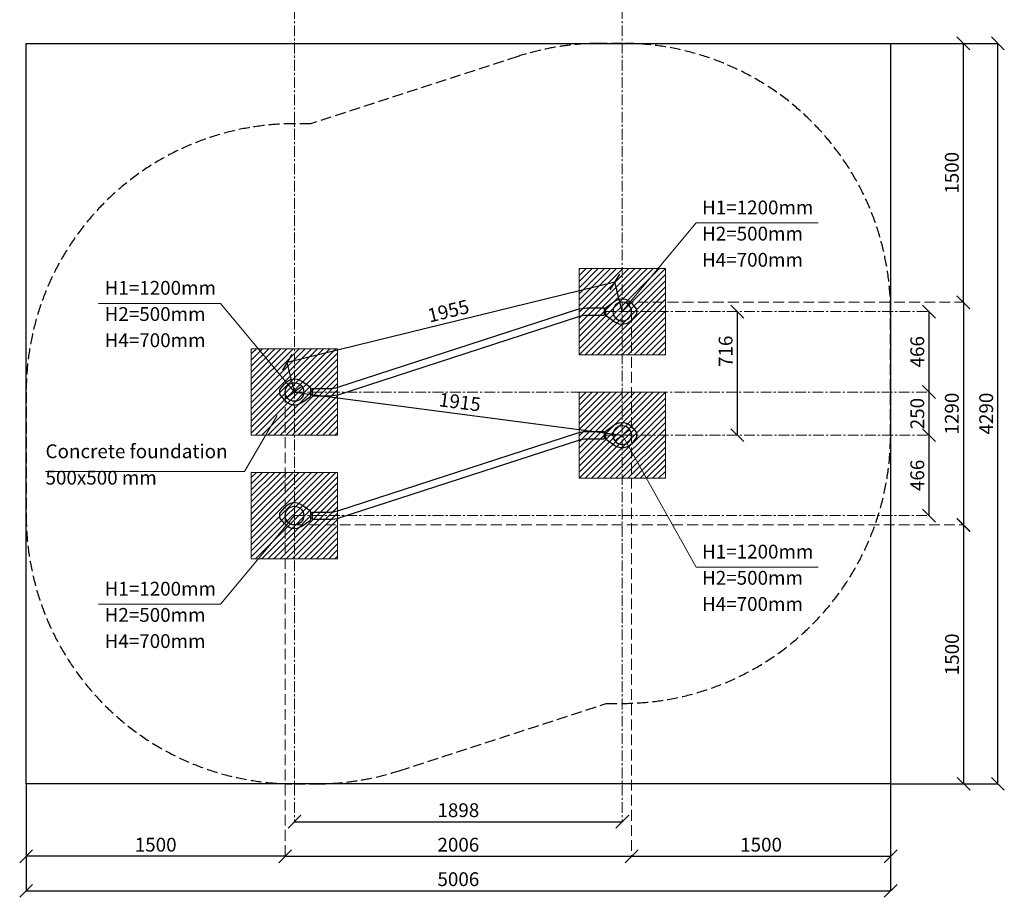
# Model space of a CAD drawing. Units: millimetres. Extents: x 14931 to 70149, y -13111 to -3160.
# Drawn here: x 64447 to 70149, y -13111 to -8027 of the extents above; entities that cross this region are included whole.
import ezdxf

# ---------------------------------------------------------------- set-up
doc = ezdxf.new("R2010")
doc.units = ezdxf.units.MM
doc.linetypes.add('CENTER', pattern=[2, 1.25, -0.25, 0.25, -0.25])
doc.linetypes.add('DASHED', pattern=[7, 5, -2, 0])
for name, color, linetype, lineweight in [('KENGURU PRO_Axis', 7, 'Continuous', 5), ('KENGURU PRO_Base concreting', 7, 'Continuous', 5), ('KENGURU PRO_Heights', 1, 'Continuous', 5), ('KENGURU PRO_Measures', 7, 'Continuous', 5), ('KENGURU PRO_Required area', 7, 'Continuous', 5), ('KENGURU PRO_Safety zone', 1, 'Continuous', 5), ('KENGURU PRO_Structure', 7, 'Continuous', 5)]:
    doc.layers.add(name, color=color, linetype=linetype, lineweight=lineweight)
doc.styles.add('Kenguru style dim', font='GOTHIC.TTF', dxfattribs={"height": 80})
doc.styles.add('WROMLAT', font='arial.ttf', dxfattribs={"width": 0.8})
doc.dimstyles.new('Plāna_izmēri', dxfattribs={"dimscale": 500, "dimtxt": 0.0025, "dimasz": 0.007, "dimexe": 0.001, "dimexo": 0.001, "dimgap": 0.001, "dimtad": 1, "dimrnd": 0.05, "dimzin": 1, "dimtxsty": 'WROMLAT', "dimblk": 'OBLIQUE', "dimcen": 0.0017, "dimazin": 0, "dimtfac": 1, "dimtmove": 0, "dimatfit": 3, "dimfxl": 1.25, "dimfxlon": 1, "dimarcsym": 0})

# ---------------------------------------------------------------- blocks, each defined once
blk = doc.blocks.new('A$C7DE92CB2')
at = {"lineweight": 30}
for points in [[(134.9, 126.1), (100.5, 175.8, 0.246363), (96.4, 178), (51.6, 178, 0.246363), (47.5, 175.8), (13.1, 126.1)], [(121.5, 27.3), (90.4, 1.2, -0.176264), (87.2, 0), (60.8, 0, -0.176264), (57.6, 1.2), (26.4, 27.3)]]:
    blk.add_lwpolyline(points, format="xyb", dxfattribs=at)
blk.add_circle((74, 84), 54, dxfattribs=at)
for start, end in [(145.3598, 230.0141), (309.9859, 34.6402)]:
    blk.add_arc((74, 84), 74, start, end, dxfattribs=at)
blk = doc.blocks.new('_Oblique')
at = {"color": 0, "linetype": 'ByBlock', "lineweight": -2}
blk.add_line((-0.5, -0.5), (0.5, 0.5), dxfattribs=at)
blk = doc.blocks.new('*D27')
at = {"layer": 'Defpoints', "color": 0, "transparency": 16777216}
for p in [(69712.5, -9717.5), (69712.5, -10183.6), (69712.5, -10183.6)]:
    blk.add_point(p, dxfattribs=at)
at = {"layer": 'KENGURU PRO_Measures', "color": 0, "lineweight": -2, "transparency": 16777216}
blk.add_line((69712.5, -9717.5), (69712.5, -10183.6), dxfattribs=at)
at = {"layer": 'KENGURU PRO_Measures', "color": 0, "lineweight": -2, "transparency": 16777216, "xscale": 75, "yscale": 75, "zscale": 75}
for p, rotation in [((69712.5, -9717.5), 90), ((69712.5, -10183.6), 270)]:
    blk.add_blockref('_Oblique', p, dxfattribs=dict(at, rotation=rotation))
at = {"layer": 'KENGURU PRO_Measures', "color": 0, "transparency": 16777216, "insert": (69655.5, -9950.5), "char_height": 80, "attachment_point": 5, "rotation": 90, "style": 'Kenguru style dim'}
blk.add_mtext('466', dxfattribs=at)
blk = doc.blocks.new('*D28')
at = {"layer": 'Defpoints', "color": 0, "transparency": 16777216}
for p in [(69712.5, -10183.6), (69712.5, -10433.6), (69712.5, -10433.6)]:
    blk.add_point(p, dxfattribs=at)
at = {"layer": 'KENGURU PRO_Measures', "color": 0, "lineweight": -2, "transparency": 16777216}
blk.add_line((69712.5, -10183.6), (69712.5, -10433.6), dxfattribs=at)
at = {"layer": 'KENGURU PRO_Measures', "color": 0, "lineweight": -2, "transparency": 16777216, "xscale": 75, "yscale": 75, "zscale": 75}
for p, rotation in [((69712.5, -10183.6), 90), ((69712.5, -10433.6), 270)]:
    blk.add_blockref('_Oblique', p, dxfattribs=dict(at, rotation=rotation))
at = {"layer": 'KENGURU PRO_Measures', "color": 0, "transparency": 16777216, "insert": (69655.5, -10308.6), "char_height": 80, "attachment_point": 5, "rotation": 90, "style": 'Kenguru style dim'}
blk.add_mtext('250', dxfattribs=at)
blk = doc.blocks.new('*D29')
at = {"layer": 'Defpoints', "color": 0, "transparency": 16777216}
for p in [(69712.5, -10433.6), (69712.5, -10899.6), (69712.5, -10899.6)]:
    blk.add_point(p, dxfattribs=at)
at = {"layer": 'KENGURU PRO_Measures', "color": 0, "lineweight": -2, "transparency": 16777216}
blk.add_line((69712.5, -10433.6), (69712.5, -10899.6), dxfattribs=at)
at = {"layer": 'KENGURU PRO_Measures', "color": 0, "lineweight": -2, "transparency": 16777216, "xscale": 75, "yscale": 75, "zscale": 75}
for p, rotation in [((69712.5, -10433.6), 90), ((69712.5, -10899.6), 270)]:
    blk.add_blockref('_Oblique', p, dxfattribs=dict(at, rotation=rotation))
at = {"layer": 'KENGURU PRO_Measures', "color": 0, "transparency": 16777216, "insert": (69655.5, -10666.6), "char_height": 80, "attachment_point": 5, "rotation": 90, "style": 'Kenguru style dim'}
blk.add_mtext('466', dxfattribs=at)
blk = doc.blocks.new('*D30')
at = {"layer": 'Defpoints', "color": 0, "transparency": 16777216}
for p in [(67936.3, -9717.5), (65996.2, -10012.5), (66038.2, -10183.6)]:
    blk.add_point(p, dxfattribs=at)
at = {"layer": 'KENGURU PRO_Measures', "color": 0, "lineweight": -2, "transparency": 16777216}
for p, q in [((67894.4, -9546.5), (65996.2, -10012.5)), ((67936.2, -9717), (67894.2, -9546))]:
    blk.add_line(p, q, dxfattribs=at)
at = {"layer": 'KENGURU PRO_Measures', "color": 0, "linetype": 'ByBlock', "lineweight": -2, "transparency": 16777216}
blk.add_line((66038.1, -10183.1), (65996.1, -10012), dxfattribs=at)
at = {"layer": 'KENGURU PRO_Measures', "color": 0, "lineweight": -2, "transparency": 16777216, "xscale": 75, "yscale": 75, "zscale": 75}
for p, rotation in [((67894.4, -9546.5), 13.79491769433432), ((65996.2, -10012.5), 193.7949176943343)]:
    blk.add_blockref('_Oblique', p, dxfattribs=dict(at, rotation=rotation))
at = {"layer": 'KENGURU PRO_Measures', "color": 0, "transparency": 16777216, "insert": (66931.7, -9724.1), "char_height": 80, "attachment_point": 5, "rotation": 13.7949, "style": 'Kenguru style dim'}
blk.add_mtext('1955', dxfattribs=at)
blk = doc.blocks.new('*D31')
at = {"layer": 'Defpoints', "color": 0, "transparency": 16777216}
for p in [(66038.2, -10183.6), (67936.3, -10433.6), (67936.3, -10433.6)]:
    blk.add_point(p, dxfattribs=at)
at = {"layer": 'KENGURU PRO_Measures', "color": 0, "lineweight": -2, "transparency": 16777216}
blk.add_line((66038.2, -10183.6), (67936.3, -10433.6), dxfattribs=at)
at = {"layer": 'KENGURU PRO_Measures', "color": 0, "lineweight": -2, "transparency": 16777216, "xscale": 75, "yscale": 75, "zscale": 75}
for p, rotation in [((66038.2, -10183.6), 172.4967596511724), ((67936.3, -10433.6), 352.4967596511724)]:
    blk.add_blockref('_Oblique', p, dxfattribs=dict(at, rotation=rotation))
at = {"layer": 'KENGURU PRO_Measures', "color": 0, "transparency": 16777216, "insert": (66994.7, -10252), "char_height": 80, "attachment_point": 5, "rotation": 352.4968, "style": 'Kenguru style dim'}
blk.add_mtext('1915', dxfattribs=at)
blk = doc.blocks.new('*D32')
at = {"layer": 'Defpoints', "color": 0, "transparency": 16777216}
for p in [(69912.5, -9663.6), (69912.5, -10953.6), (69913.5, -10953.6)]:
    blk.add_point(p, dxfattribs=at)
at = {"layer": 'KENGURU PRO_Measures', "color": 0, "lineweight": -2, "transparency": 16777216}
blk.add_line((69912.5, -9663.6), (69912.5, -10953.6), dxfattribs=at)
at = {"layer": 'KENGURU PRO_Measures', "color": 0, "linetype": 'ByBlock', "lineweight": -2, "transparency": 16777216}
blk.add_line((69913, -10953.6), (69912, -10953.6), dxfattribs=at)
at = {"layer": 'KENGURU PRO_Measures', "color": 0, "lineweight": -2, "transparency": 16777216, "xscale": 75, "yscale": 75, "zscale": 75}
for p, rotation in [((69912.5, -9663.6), 90), ((69912.5, -10953.6), 270)]:
    blk.add_blockref('_Oblique', p, dxfattribs=dict(at, rotation=rotation))
at = {"layer": 'KENGURU PRO_Measures', "color": 0, "transparency": 16777216, "insert": (69855.5, -10308.6), "char_height": 80, "attachment_point": 5, "rotation": 90, "style": 'Kenguru style dim'}
blk.add_mtext('1290', dxfattribs=at)
blk = doc.blocks.new('*D33')
at = {"layer": 'Defpoints', "color": 0, "transparency": 16777216}
for p in [(69490.3, -8163.6), (69912.5, -8163.6), (69912.5, -9663.6)]:
    blk.add_point(p, dxfattribs=at)
at = {"layer": 'KENGURU PRO_Measures', "color": 0, "linetype": 'ByBlock', "lineweight": -2, "transparency": 16777216}
blk.add_line((69490.8, -8163.6), (69913, -8163.6), dxfattribs=at)
at = {"layer": 'KENGURU PRO_Measures', "color": 0, "lineweight": -2, "transparency": 16777216}
blk.add_line((69912.5, -9663.6), (69912.5, -8163.6), dxfattribs=at)
at = {"layer": 'KENGURU PRO_Measures', "color": 0, "lineweight": -2, "transparency": 16777216, "xscale": 75, "yscale": 75, "zscale": 75}
for p, rotation in [((69912.5, -8163.6), 90), ((69912.5, -9663.6), 270)]:
    blk.add_blockref('_Oblique', p, dxfattribs=dict(at, rotation=rotation))
at = {"layer": 'KENGURU PRO_Measures', "color": 0, "transparency": 16777216, "insert": (69855.5, -8913.6), "char_height": 80, "attachment_point": 5, "rotation": 90, "style": 'Kenguru style dim'}
blk.add_mtext('1500', dxfattribs=at)
blk = doc.blocks.new('*D34')
at = {"layer": 'Defpoints', "color": 0, "transparency": 16777216}
for p in [(69913.5, -10953.6), (69490.3, -12453.6), (69913.5, -12453.6)]:
    blk.add_point(p, dxfattribs=at)
at = {"layer": 'KENGURU PRO_Measures', "color": 0, "lineweight": -2, "transparency": 16777216}
blk.add_line((69913.5, -10953.6), (69913.5, -12453.6), dxfattribs=at)
at = {"layer": 'KENGURU PRO_Measures', "color": 0, "linetype": 'ByBlock', "lineweight": -2, "transparency": 16777216}
blk.add_line((69490.8, -12453.6), (69914, -12453.6), dxfattribs=at)
at = {"layer": 'KENGURU PRO_Measures', "color": 0, "lineweight": -2, "transparency": 16777216, "xscale": 75, "yscale": 75, "zscale": 75}
for p, rotation in [((69913.5, -10953.6), 90), ((69913.5, -12453.6), 270)]:
    blk.add_blockref('_Oblique', p, dxfattribs=dict(at, rotation=rotation))
at = {"layer": 'KENGURU PRO_Measures', "color": 0, "transparency": 16777216, "insert": (69856.5, -11703.6), "char_height": 80, "attachment_point": 5, "rotation": 90, "style": 'Kenguru style dim'}
blk.add_mtext('1500', dxfattribs=at)
blk = doc.blocks.new('*D35')
at = {"layer": 'Defpoints', "color": 0, "transparency": 16777216}
for p in [(66038.2, -12673.6), (67936.3, -12673.6), (67936.3, -12673.6)]:
    blk.add_point(p, dxfattribs=at)
at = {"layer": 'KENGURU PRO_Measures', "color": 0, "lineweight": -2, "transparency": 16777216}
blk.add_line((66038.2, -12673.6), (67936.3, -12673.6), dxfattribs=at)
at = {"layer": 'KENGURU PRO_Measures', "color": 0, "lineweight": -2, "transparency": 16777216, "xscale": 75, "yscale": 75, "zscale": 75, "rotation": 180}
blk.add_blockref('_Oblique', (66038.2, -12673.6), dxfattribs=at)
at = {"layer": 'KENGURU PRO_Measures', "color": 0, "lineweight": -2, "transparency": 16777216, "xscale": 75, "yscale": 75, "zscale": 75}
blk.add_blockref('_Oblique', (67936.3, -12673.6), dxfattribs=at)
at = {"layer": 'KENGURU PRO_Measures', "color": 0, "transparency": 16777216, "insert": (66987.2, -12616.6), "char_height": 80, "attachment_point": 5, "style": 'Kenguru style dim'}
blk.add_mtext('1898', dxfattribs=at)
blk = doc.blocks.new('*D36')
at = {"layer": 'Defpoints', "color": 0, "transparency": 16777216}
for p in [(65984.2, -12873.6), (67990.3, -12873.6), (67990.3, -12873.6)]:
    blk.add_point(p, dxfattribs=at)
at = {"layer": 'KENGURU PRO_Measures', "color": 0, "lineweight": -2, "transparency": 16777216}
blk.add_line((65984.2, -12873.6), (67990.3, -12873.6), dxfattribs=at)
at = {"layer": 'KENGURU PRO_Measures', "color": 0, "lineweight": -2, "transparency": 16777216, "xscale": 75, "yscale": 75, "zscale": 75, "rotation": 180}
blk.add_blockref('_Oblique', (65984.2, -12873.6), dxfattribs=at)
at = {"layer": 'KENGURU PRO_Measures', "color": 0, "lineweight": -2, "transparency": 16777216, "xscale": 75, "yscale": 75, "zscale": 75}
blk.add_blockref('_Oblique', (67990.3, -12873.6), dxfattribs=at)
at = {"layer": 'KENGURU PRO_Measures', "color": 0, "transparency": 16777216, "insert": (66987.2, -12816.6), "char_height": 80, "attachment_point": 5, "style": 'Kenguru style dim'}
blk.add_mtext('2006', dxfattribs=at)
blk = doc.blocks.new('*D37')
at = {"layer": 'Defpoints', "color": 0, "transparency": 16777216}
for p in [(69490.3, -12453.6), (67990.3, -12873.6), (69490.3, -12873.6)]:
    blk.add_point(p, dxfattribs=at)
at = {"layer": 'KENGURU PRO_Measures', "color": 0, "linetype": 'ByBlock', "lineweight": -2, "transparency": 16777216}
blk.add_line((69490.3, -12454.1), (69490.3, -12874.1), dxfattribs=at)
at = {"layer": 'KENGURU PRO_Measures', "color": 0, "lineweight": -2, "transparency": 16777216}
blk.add_line((67990.3, -12873.6), (69490.3, -12873.6), dxfattribs=at)
at = {"layer": 'KENGURU PRO_Measures', "color": 0, "lineweight": -2, "transparency": 16777216, "xscale": 75, "yscale": 75, "zscale": 75, "rotation": 180}
blk.add_blockref('_Oblique', (67990.3, -12873.6), dxfattribs=at)
at = {"layer": 'KENGURU PRO_Measures', "color": 0, "lineweight": -2, "transparency": 16777216, "xscale": 75, "yscale": 75, "zscale": 75}
blk.add_blockref('_Oblique', (69490.3, -12873.6), dxfattribs=at)
at = {"layer": 'KENGURU PRO_Measures', "color": 0, "transparency": 16777216, "insert": (68740.3, -12816.6), "char_height": 80, "attachment_point": 5, "style": 'Kenguru style dim'}
blk.add_mtext('1500', dxfattribs=at)
blk = doc.blocks.new('*D38')
at = {"layer": 'Defpoints', "color": 0, "transparency": 16777216}
for p in [(64484.2, -12453.6), (64484.2, -12873.6), (65984.2, -12873.6)]:
    blk.add_point(p, dxfattribs=at)
at = {"layer": 'KENGURU PRO_Measures', "color": 0, "linetype": 'ByBlock', "lineweight": -2, "transparency": 16777216}
blk.add_line((64484.2, -12454.1), (64484.2, -12874.1), dxfattribs=at)
at = {"layer": 'KENGURU PRO_Measures', "color": 0, "lineweight": -2, "transparency": 16777216}
blk.add_line((65984.2, -12873.6), (64484.2, -12873.6), dxfattribs=at)
at = {"layer": 'KENGURU PRO_Measures', "color": 0, "lineweight": -2, "transparency": 16777216, "xscale": 75, "yscale": 75, "zscale": 75, "rotation": 180}
blk.add_blockref('_Oblique', (64484.2, -12873.6), dxfattribs=at)
at = {"layer": 'KENGURU PRO_Measures', "color": 0, "lineweight": -2, "transparency": 16777216, "xscale": 75, "yscale": 75, "zscale": 75}
blk.add_blockref('_Oblique', (65984.2, -12873.6), dxfattribs=at)
at = {"layer": 'KENGURU PRO_Measures', "color": 0, "transparency": 16777216, "insert": (65234.2, -12816.6), "char_height": 80, "attachment_point": 5, "style": 'Kenguru style dim'}
blk.add_mtext('1500', dxfattribs=at)
blk = doc.blocks.new('*D39')
at = {"layer": 'Defpoints', "color": 0, "transparency": 16777216}
for p in [(64484.2, -12873.6), (69490.3, -12873.6), (69490.3, -13073.6)]:
    blk.add_point(p, dxfattribs=at)
at = {"layer": 'KENGURU PRO_Measures', "color": 0, "lineweight": -2, "transparency": 16777216}
for p, q in [((64484.2, -12874.1), (64484.2, -13074.1)), ((64484.2, -13073.6), (69490.3, -13073.6))]:
    blk.add_line(p, q, dxfattribs=at)
at = {"layer": 'KENGURU PRO_Measures', "color": 0, "linetype": 'ByBlock', "lineweight": -2, "transparency": 16777216}
blk.add_line((69490.3, -12874.1), (69490.3, -13074.1), dxfattribs=at)
at = {"layer": 'KENGURU PRO_Measures', "color": 0, "lineweight": -2, "transparency": 16777216, "xscale": 75, "yscale": 75, "zscale": 75, "rotation": 180}
blk.add_blockref('_Oblique', (64484.2, -13073.6), dxfattribs=at)
at = {"layer": 'KENGURU PRO_Measures', "color": 0, "lineweight": -2, "transparency": 16777216, "xscale": 75, "yscale": 75, "zscale": 75}
blk.add_blockref('_Oblique', (69490.3, -13073.6), dxfattribs=at)
at = {"layer": 'KENGURU PRO_Measures', "color": 0, "transparency": 16777216, "insert": (66987.2, -13016.5), "char_height": 80, "attachment_point": 5, "style": 'Kenguru style dim'}
blk.add_mtext('5006', dxfattribs=at)
blk = doc.blocks.new('*D40')
at = {"layer": 'Defpoints', "color": 0, "transparency": 16777216}
for p in [(69913.5, -8163.6), (70111.6, -8163.6), (69913.5, -12453.6)]:
    blk.add_point(p, dxfattribs=at)
at = {"layer": 'KENGURU PRO_Measures', "color": 0, "linetype": 'ByBlock', "lineweight": -2, "transparency": 16777216}
blk.add_line((69914, -8163.6), (70112.1, -8163.6), dxfattribs=at)
at = {"layer": 'KENGURU PRO_Measures', "color": 0, "lineweight": -2, "transparency": 16777216}
for p, q in [((70111.6, -12453.6), (70111.6, -8163.6)), ((69914, -12453.6), (70112.1, -12453.6))]:
    blk.add_line(p, q, dxfattribs=at)
at = {"layer": 'KENGURU PRO_Measures', "color": 0, "lineweight": -2, "transparency": 16777216, "xscale": 75, "yscale": 75, "zscale": 75}
for p, rotation in [((70111.6, -8163.6), 90), ((70111.6, -12453.6), 270)]:
    blk.add_blockref('_Oblique', p, dxfattribs=dict(at, rotation=rotation))
at = {"layer": 'KENGURU PRO_Measures', "color": 0, "transparency": 16777216, "insert": (70054.6, -10308.6), "char_height": 80, "attachment_point": 5, "rotation": 90, "style": 'Kenguru style dim'}
blk.add_mtext('4290', dxfattribs=at)
blk = doc.blocks.new('*D41')
at = {"layer": 'Defpoints', "color": 0, "transparency": 16777216}
for p in [(68602.4, -9717.5), (68602.4, -10433.6), (68602.4, -10433.6)]:
    blk.add_point(p, dxfattribs=at)
at = {"layer": 'KENGURU PRO_Measures', "color": 0, "lineweight": -2, "transparency": 16777216}
blk.add_line((68602.4, -9717.5), (68602.4, -10433.6), dxfattribs=at)
at = {"layer": 'KENGURU PRO_Measures', "color": 0, "lineweight": -2, "transparency": 16777216, "xscale": 75, "yscale": 75, "zscale": 75}
for p, rotation in [((68602.4, -9717.5), 90), ((68602.4, -10433.6), 270)]:
    blk.add_blockref('_Oblique', p, dxfattribs=dict(at, rotation=rotation))
at = {"layer": 'KENGURU PRO_Measures', "color": 0, "transparency": 16777216, "insert": (68545.4, -9947.8), "char_height": 80, "attachment_point": 5, "rotation": 90, "style": 'Kenguru style dim'}
blk.add_mtext('716', dxfattribs=at)

msp = doc.modelspace()

# ---------------------------------------------------------------- hatches: boundary and pattern name
at = {"layer": 'KENGURU PRO_Base concreting', "lineweight": 0}
h = msp.add_hatch(dxfattribs=at)
h.set_pattern_fill('ANSI31', scale=200, style=0)
h.set_pattern_definition([(45, (-52577.822, -33429.283), (-17.6776695, 17.6776695), [])])
h.paths.add_polyline_path([(68186.3, -9467.6), (67686.3, -9467.6), (67686.3, -9967.6), (68186.3, -9967.6)])
h = msp.add_hatch(dxfattribs=at)
h.set_pattern_fill('ANSI31', scale=200, style=0)
h.set_pattern_definition([(45, (-52577.822, -33895.283), (-17.6776695, 17.6776695), [])])
h.paths.add_polyline_path([(65788.2, -9933.6), (66288.2, -9933.6), (66288.2, -10433.6), (65788.2, -10433.6)])
h = msp.add_hatch(dxfattribs=at)
h.set_pattern_fill('ANSI31', scale=200, style=0)
h.set_pattern_definition([(45, (-52577.822, -34145.283), (-17.6776695, 17.6776695), [])])
h.paths.add_polyline_path([(68186.3, -10183.6), (67686.3, -10183.6), (67686.3, -10683.6), (68186.3, -10683.6)])
h = msp.add_hatch(dxfattribs=at)
h.set_pattern_fill('ANSI31', scale=200, style=0)
h.set_pattern_definition([(45, (-52577.822, -34611.283), (-17.6776695, 17.6776695), [])])
h.paths.add_polyline_path([(65788.2, -10649.6), (66288.2, -10649.6), (66288.2, -11149.6), (65788.2, -11149.6)])

# ---------------------------------------------------------------- linework, layer by layer
at = {"layer": 'KENGURU PRO_Axis', "linetype": 'DASHED', "lineweight": 0, "ltscale": 12.5}
for p, q in [((67936.3, -9663.6), (69912.5, -9663.6)), ((67990.3, -9717.6), (67990.3, -12873.6)), ((65984.2, -10183.4), (65984.2, -12873.6)), ((66038.2, -10953.6), (69913.5, -10953.6))]:
    msp.add_line(p, q, dxfattribs=at)
at = {"layer": 'KENGURU PRO_Axis', "color": 7, "linetype": 'CENTER', "lineweight": 0, "ltscale": 50}
for p, q in [((67842.3, -9717.6), (69712.5, -9717.5)), ((66038.2, -10183.6), (69712.5, -10183.6)), ((67842.3, -10433.6), (69712.5, -10433.6)), ((66038.2, -10899.6), (69712.5, -10899.6))]:
    msp.add_line(p, q, dxfattribs=at)
at = {"layer": 'KENGURU PRO_Axis', "linetype": 'CENTER', "lineweight": 0, "ltscale": 50}
for points in [[(66038.2, -5359.6), (66038.2, -12673.6)], [(67936.3, -5359.6), (67936.3, -12673.6)]]:
    msp.add_lwpolyline(points, dxfattribs=at)
at = {"layer": 'KENGURU PRO_Base concreting', "color": 7}
for p, q in [((65748.5, -10644.6), (65938.3, -10320.2)), ((64596.3, -10644.6), (65748.5, -10644.6))]:
    msp.add_line(p, q, dxfattribs=at)
at = {"layer": 'KENGURU PRO_Base concreting', "color": 7, "lineweight": 0}
for points in [[(68186.3, -9467.6), (67686.3, -9467.6), (67686.3, -9967.6), (68186.3, -9967.6)], [(65788.2, -9933.6), (66288.2, -9933.6), (66288.2, -10433.6), (65788.2, -10433.6)], [(68186.3, -10183.6), (67686.3, -10183.6), (67686.3, -10683.6), (68186.3, -10683.6)], [(65788.2, -10649.6), (66288.2, -10649.6), (66288.2, -11149.6), (65788.2, -11149.6)]]:
    msp.add_lwpolyline(points, close=True, dxfattribs=at)
at = {"layer": 'KENGURU PRO_Heights', "color": 1}
for p, q in [((67936.3, -9717.5), (68363.9, -9204)), ((68363.9, -9204), (69070.6, -9204)), ((65610.6, -9670), (64904, -9670)), ((66038.2, -10183.6), (65610.6, -9670)), ((67936.3, -10432.6), (68363.9, -11198.1)), ((66038.2, -10899.6), (65610.6, -11413.1)), ((68363.9, -11198.1), (69070.6, -11198.1)), ((65610.6, -11413.1), (64904, -11413.1))]:
    msp.add_line(p, q, dxfattribs=at)
at = {"layer": 'KENGURU PRO_Required area', "color": 7, "lineweight": 30}
msp.add_lwpolyline([(64484.2, -8163.6), (69490.3, -8163.6), (69490.3, -12453.6), (64484.2, -12453.6)], close=True, dxfattribs=at)
at = {"layer": 'KENGURU PRO_Safety zone', "color": 102, "linetype": 'DASHED', "lineweight": 30, "ltscale": 12.5}
msp.add_lwpolyline([(66038.2, -12453.6), (66163.9, -12453.6, 0.078702), (66644.1, -12377.5), (67844.2, -11987.6), (67936.1, -11987.6, 0.414214), (69490.1, -10433.6), (69490.1, -9717.6, 0.414214), (67936.1, -8163.6), (67811.6, -8163.6, 0.078702), (67331.4, -8239.6), (66131.3, -8629.6), (66038.2, -8629.6, 0.414214), (64484.2, -10183.6), (64484.2, -10899.6, 0.414214)], format="xyb", close=True, dxfattribs=at)
at = {"layer": 'KENGURU PRO_Structure', "lineweight": 30}
for points in [[(66142.3, -10162.9), (66242.6, -10162.9, 0.078702), (66289, -10155.5), (67672.6, -9706, -0.078702), (67732, -9696.6), (67832.3, -9696.6)], [(66142.3, -10204.9), (66242.6, -10204.9, 0.078702), (66302, -10195.5), (67685.6, -9745.9, -0.078702), (67732, -9738.6), (67832.3, -9738.6)], [(66142.3, -10878.9), (66242.6, -10878.9, 0.078702), (66289, -10871.5), (67672.6, -10422, -0.078702), (67732, -10412.6), (67832.3, -10412.6)], [(66142.3, -10920.9), (66242.6, -10920.9, 0.078702), (66302, -10911.5), (67685.6, -10461.9, -0.078702), (67732, -10454.6), (67832.3, -10454.6)]]:
    msp.add_lwpolyline(points, format="xyb", dxfattribs=at)
for points in [[(67832.3, -9696.6), (67832.3, -9738.6)], [(67842.3, -9700.7), (67832.3, -9700.7)], [(67832.3, -9734.4), (67842.3, -9734.4)], [(66142.3, -10167), (66132.2, -10167)], [(66142.3, -10200.7), (66132.2, -10200.7)], [(66142.3, -10204.9), (66142.3, -10162.9)], [(67832.3, -10412.6), (67832.3, -10454.6)], [(67842.3, -10416.7), (67832.3, -10416.7)], [(67832.3, -10450.4), (67842.3, -10450.4)], [(66142.3, -10883), (66132.2, -10883)], [(66142.3, -10920.9), (66142.3, -10878.9)], [(66142.3, -10916.7), (66132.2, -10916.7)]]:
    msp.add_lwpolyline(points, dxfattribs=at)

# ---------------------------------------------------------------- block references
at = {"layer": 'KENGURU PRO_Structure', "lineweight": 30, "xscale": -1, "rotation": 90}
for p in [(68020.3, -9643.6), (68020.3, -10359.6)]:
    msp.add_blockref('A$C7DE92CB2', p, dxfattribs=at)
at = {"layer": 'KENGURU PRO_Structure', "lineweight": 30, "rotation": 270}
for p in [(65954.2, -10109.6), (65954.2, -10825.6)]:
    msp.add_blockref('A$C7DE92CB2', p, dxfattribs=at)

# ---------------------------------------------------------------- texts
at = {"layer": 'KENGURU PRO_Base concreting', "color": 7, "char_height": 80, "width": 3534.19, "attachment_point": 1, "style": 'Kenguru style dim'}
for s, insert in [('{\\C256;Concrete foundation\\H1.46086x; \\H0.68453x;\\P\\H1.67972x; \\H0.59534x;\\P}        {\\H1.4401x; }', (64596.3, -10486.9)), ('{\\C256;500x500 mm \\H1.44182x; \\H0.69357x;\\P}        {\\H1.5194x; }', (64596.3, -10640))]:
    msp.add_mtext(s, dxfattribs=dict(at, insert=insert))
at = {"layer": 'KENGURU PRO_Heights', "color": 1, "char_height": 80, "width": 3534.19, "attachment_point": 1, "style": 'Kenguru style dim'}
for s, insert in [('H1=1200mm          ', (68398.4, -9074.2)), ('H2=500mm          ', (68398.4, -9225.9)), ('H4=700mm          ', (68398.4, -9377.6)), ('H1=1200mm          ', (64938.5, -9540.2)), ('H2=500mm          ', (64938.5, -9691.9)), ('H4=700mm          ', (64938.5, -9843.6)), ('H1=1200mm          ', (68398.4, -11068.3)), ('H2=500mm          ', (68398.4, -11220)), ('H1=1200mm          ', (64938.5, -11283.3)), ('H4=700mm          ', (68398.4, -11371.7)), ('H2=500mm          ', (64938.5, -11435)), ('H4=700mm          ', (64938.5, -11586.7))]:
    msp.add_mtext(s, dxfattribs=dict(at, insert=insert))

# ---------------------------------------------------------------- dimensions: what is measured, and where the dimension line sits
at = {"layer": 'KENGURU PRO_Measures', "color": 7}
for base, p1, p2, picture, middle in [((69912.5, -8163.6), (69912.5, -9663.6), (69490.3, -8163.6), '*D33', (69855.5, -8913.6)), ((70111.6, -8163.6), (69913.5, -12453.6), (69913.5, -8163.6), '*D40', (70054.6, -10308.6)), ((69912.5, -10953.6), (69912.5, -9663.6), (69913.5, -10953.6), '*D32', (69855.5, -10308.6)), ((69712.5, -10183.6), (69712.5, -9717.5), (69712.5, -10183.6), '*D27', (69655.5, -9950.5)), ((69712.5, -10433.6), (69712.5, -10183.6), (69712.5, -10433.6), '*D28', (69655.5, -10308.6)), ((69712.5, -10899.6), (69712.5, -10433.6), (69712.5, -10899.6), '*D29', (69655.5, -10666.6)), ((69913.5, -12453.6), (69913.5, -10953.6), (69490.3, -12453.6), '*D34', (69856.5, -11703.6))]:
    dim = msp.add_linear_dim(base=base, p1=p1, p2=p2, angle=90, dimstyle='Plāna_izmēri', override={"dimtxt": 1, "dimasz": 0.15, "dimgap": 0.03, "dimdec": 0, "dimtxsty": 'Kenguru style dim', "dimfxlon": 0}, dxfattribs=at)
    dim.commit()
    dim.dimension.update_dxf_attribs({"geometry": picture, "text_midpoint": middle})
for p1, p2, distance, picture, middle in [((67936.3485, -9717.5086), (66038.1842, -10183.564), -176.111, '*D30', (66931.6787, -9724.1374)), ((66038.1842, -10183.564), (67936.2932, -10433.564), 0, '*D31', (66994.6834, -10252.0399))]:
    dim = msp.add_aligned_dim(p1=p1, p2=p2, distance=distance, dimstyle='Plāna_izmēri', override={"dimtxt": 1, "dimasz": 0.15, "dimgap": 0.03, "dimdec": 0, "dimtxsty": 'Kenguru style dim', "dimfxlon": 0}, dxfattribs=at)
    dim.commit()
    dim.dimension.update_dxf_attribs({"geometry": picture, "text_midpoint": middle})
dim = msp.add_linear_dim(base=(68602.4, -10433.6), p1=(68602.4, -9717.5), p2=(68602.4, -10433.6), angle=90, dimstyle='Plāna_izmēri', override={"dimtxt": 1, "dimasz": 0.15, "dimgap": 0.03, "dimdec": 0, "dimtxsty": 'Kenguru style dim', "dimfxlon": 0}, dxfattribs=at)
dim.commit()
dim.dimension.update_dxf_attribs({"geometry": '*D41', "text_midpoint": (68602.4, -9947.8), "dimtype": 160})
for base, p1, p2, picture, middle in [((64484.2, -12873.6), (65984.2, -12873.6), (64484.2, -12453.6), '*D38', (65234.2, -12816.6)), ((69490.3, -12873.6), (67990.3, -12873.6), (69490.3, -12453.6), '*D37', (68740.3, -12816.6)), ((67936.3, -12673.6), (66038.2, -12673.6), (67936.3, -12673.6), '*D35', (66987.2, -12616.6)), ((67990.3, -12873.6), (65984.2, -12873.6), (67990.3, -12873.6), '*D36', (66987.2, -12816.6)), ((69490.3, -13073.6), (64484.2, -12873.6), (69490.3, -12873.6), '*D39', (66987.2, -13016.5))]:
    dim = msp.add_linear_dim(base=base, p1=p1, p2=p2, dimstyle='Plāna_izmēri', override={"dimtxt": 1, "dimasz": 0.15, "dimgap": 0.03, "dimdec": 0, "dimtxsty": 'Kenguru style dim', "dimfxlon": 0}, dxfattribs=at)
    dim.commit()
    dim.dimension.update_dxf_attribs({"geometry": picture, "text_midpoint": middle})

doc.saveas('drawing.dxf')
